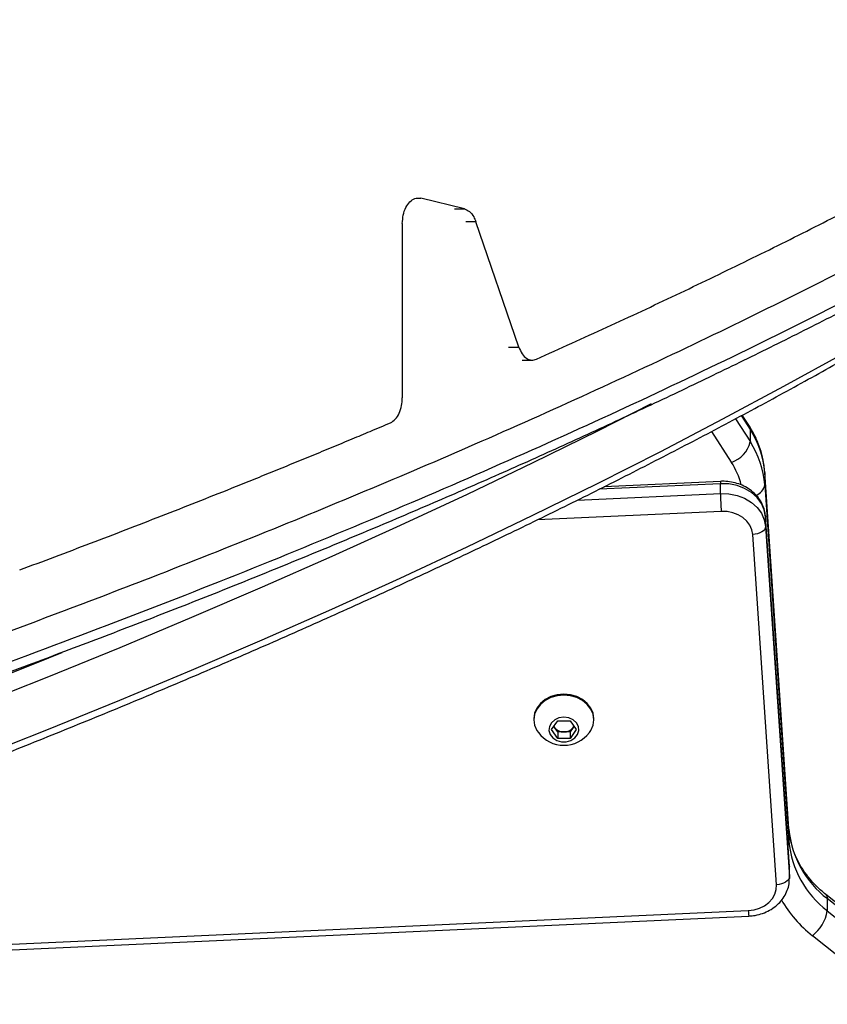
# Model space of a CAD drawing. Units: millimetres. Extents: x -5374 to -634, y -2878 to 3375.
# Drawn here: x -2778 to -2589, y -1110 to -880 of the extents above; entities that cross this region are included whole.
import ezdxf

# ---------------------------------------------------------------- set-up
doc = ezdxf.new("R2010")
doc.units = ezdxf.units.MM

msp = doc.modelspace()

# ---------------------------------------------------------------- linework, layer by layer
at = {"color": 7, "linetype": 'Continuous', "lineweight": 25}
for p, q in [((-2674.2, -924.35), (-2684.45, -921.84)), ((-2676.57, -924.35), (-2674.2, -924.35)), ((-2688.74, -927.78), (-2688.74, -968.5)), ((-2671.55, -927.33), (-2673.92, -927.34)), ((-2661.5, -956.61), (-2671.55, -927.33)), ((-2663.89, -956.61), (-2661.5, -956.61)), ((-2660.74, -959.66), (-2658.35, -959.66)), ((-2607.39, -975.9), (-2609.49, -972.62)), ((-2607.61, -975.11), (-2609.27, -972.5)), ((-2610.85, -973.34), (-2607.39, -978.77)), ((-2611.83, -983.53), (-2616.43, -976.31)), ((-2607.39, -978.77), (-2607.39, -975.9)), ((-2598.38, -1069.12), (-2604.04, -985.8)), ((-2604.03, -985.91), (-2604.04, -985.8)), ((-2604.03, -985.91), (-2604.03, -988.78)), ((-2598.37, -1069.23), (-2604.03, -985.91)), ((-2614.38, -988.52), (-2642.74, -989.81)), ((-2614.35, -987.98), (-2641.55, -989.22)), ((-2614.38, -990.81), (-2614.38, -988.52)), ((-2604.03, -988.78), (-2598.37, -1072.1)), ((-2647.77, -992.34), (-2614.38, -990.81)), ((-2614.21, -994.99), (-2657.17, -996.95)), ((-2598.28, -1077.97), (-2603.84, -996.18)), ((-2603.84, -996.18), (-2603.84, -996.24)), ((-2603.84, -996.24), (-2603.84, -998.54)), ((-2598.28, -1078.03), (-2603.84, -996.24)), ((-2603.84, -998.54), (-2598.28, -1080.33)), ((-2601.28, -1082.18), (-2606.83, -1000.4)), ((-2657.98, -1043.43), (-2657.98, -1043.65)), ((-2653.87, -1045.95), (-2652.43, -1043.91)), ((-2652.43, -1043.91), (-2649.54, -1043.91)), ((-2649.54, -1043.91), (-2648.09, -1045.95)), ((-2643.98, -1043.65), (-2643.98, -1043.43)), ((-2652.43, -1048), (-2653.87, -1045.95)), ((-2653.15, -1045.49), (-2653.34, -1045.21)), ((-2652.43, -1046.51), (-2653.15, -1045.49)), ((-2648.82, -1045.49), (-2649.54, -1046.51)), ((-2648.09, -1045.95), (-2649.54, -1048)), ((-2648.62, -1045.21), (-2648.82, -1045.49)), ((-2652.43, -1046.51), (-2652.43, -1048)), ((-2650.98, -1046.51), (-2652.43, -1046.51)), ((-2649.54, -1048), (-2652.43, -1048)), ((-2649.54, -1046.51), (-2650.98, -1046.51)), ((-2649.54, -1046.51), (-2649.54, -1048)), ((-2598.37, -1069.23), (-2598.38, -1069.12)), ((-2598.37, -1072.1), (-2598.37, -1069.23)), ((-2598.28, -1077.97), (-2598.28, -1078.03)), ((-2598.28, -1080.33), (-2598.28, -1078.03)), ((-2598.26, -1078.49), (-2598.28, -1078.03)), ((-2598.26, -1080.78), (-2598.26, -1078.49)), ((-2598.28, -1080.33), (-2598.27, -1080.7)), ((-2487.15, -1166.73), (-2589.77, -1084.45)), ((-2589.4, -1085.43), (-2589.4, -1088.29)), ((-2486.78, -1167.7), (-2589.4, -1085.43)), ((-2900.37, -1102.85), (-2607.74, -1089.5)), ((-2900.15, -1101.55), (-2607.88, -1088.23)), ((-2589.4, -1088.29), (-2486.78, -1170.57)), ((-2490.28, -1176.37), (-2592.9, -1094.09))]:
    msp.add_line(p, q, dxfattribs=at)
at = {"color": 7, "linetype": 'Continuous', "lineweight": 25, "flags": 128}
for points in [[(-2879.82, -1086.1), (-2861.18, -1079.62), (-2842.79, -1073.06), (-2824.67, -1066.42), (-2806.8, -1059.7), (-2789.2, -1052.9), (-2771.86, -1046.03), (-2754.79, -1039.09), (-2738, -1032.07), (-2721.48, -1024.97), (-2705.24, -1017.81), (-2689.28, -1010.58), (-2673.6, -1003.28), (-2658.21, -995.91), (-2643.11, -988.47), (-2628.31, -980.97), (-2613.79, -973.41), (-2599.57, -965.78), (-2585.65, -958.1)], [(-2630.59, -969.88), (-2643.11, -976.22), (-2658.21, -983.65), (-2673.6, -991.02), (-2689.28, -998.32), (-2705.24, -1005.55), (-2721.48, -1012.72), (-2738, -1019.81), (-2754.79, -1026.83), (-2771.86, -1033.78), (-2789.2, -1040.65), (-2806.8, -1047.44), (-2824.67, -1054.16), (-2842.79, -1060.8), (-2861.18, -1067.37), (-2879.82, -1073.85)], [(-2607.39, -975.9), (-2607.48, -975.38), (-2607.61, -975.11)], [(-2603.84, -996.24), (-2604.14, -994.66), (-2604.81, -993.15), (-2605.83, -991.78), (-2607.16, -990.59), (-2608.74, -989.65), (-2610.51, -988.97), (-2612.42, -988.59), (-2614.38, -988.52)], [(-2614.38, -990.81), (-2612.42, -990.88), (-2610.51, -991.26), (-2608.74, -991.94), (-2607.16, -992.89), (-2605.83, -994.07), (-2604.81, -995.44), (-2604.14, -996.95), (-2603.84, -998.54)], [(-2606.83, -1000.4), (-2607.04, -999.28), (-2607.51, -998.23), (-2608.23, -997.27), (-2609.16, -996.44), (-2610.26, -995.78), (-2611.51, -995.3), (-2612.84, -995.04), (-2614.21, -994.99)], [(-2603.84, -998.54), (-2603.9, -998.88), (-2604.07, -999.21), (-2604.34, -999.52), (-2604.72, -999.79), (-2605.17, -1000.03), (-2605.69, -1000.21), (-2606.25, -1000.34), (-2606.83, -1000.4)], [(-2881.97, -1070.32), (-2862.86, -1063.67), (-2844.01, -1056.94), (-2825.44, -1050.12), (-2807.14, -1043.23), (-2789.12, -1036.25), (-2771.39, -1029.19), (-2768.25, -1027.92)], [(-2650.98, -1037.7), (-2652.54, -1037.84), (-2654.02, -1038.26), (-2655.35, -1038.95), (-2656.45, -1039.85), (-2657.29, -1040.94), (-2657.81, -1042.15), (-2657.98, -1043.43)], [(-2650.98, -1037.91), (-2652.54, -1038.06), (-2654.02, -1038.48), (-2655.35, -1039.16), (-2656.45, -1040.07), (-2657.29, -1041.16), (-2657.81, -1042.37), (-2657.98, -1043.65), (-2657.81, -1044.92), (-2657.29, -1046.14), (-2656.95, -1046.64)], [(-2643.98, -1043.43), (-2644.16, -1042.15), (-2644.67, -1040.94), (-2645.51, -1039.85), (-2646.62, -1038.95), (-2647.94, -1038.26), (-2649.42, -1037.84), (-2650.98, -1037.7)], [(-2645.01, -1046.64), (-2644.67, -1046.14), (-2644.16, -1044.92), (-2643.98, -1043.65), (-2644.16, -1042.37), (-2644.67, -1041.16), (-2645.51, -1040.07), (-2646.62, -1039.16), (-2647.94, -1038.48), (-2649.42, -1038.06), (-2650.98, -1037.91)], [(-2650.98, -1043.09), (-2652.12, -1043.24), (-2653.13, -1043.69), (-2653.91, -1044.38), (-2654.37, -1045.25), (-2654.47, -1046.19), (-2654.19, -1047.1), (-2653.56, -1047.89), (-2652.65, -1048.47), (-2651.56, -1048.78), (-2650.41, -1048.78), (-2649.32, -1048.47), (-2648.41, -1047.89), (-2647.78, -1047.1), (-2647.49, -1046.19), (-2647.59, -1045.25), (-2648.05, -1044.38), (-2648.83, -1043.69), (-2649.85, -1043.24), (-2650.98, -1043.09)], [(-2653.32, -1045.18), (-2653.29, -1045.25), (-2653.15, -1045.49)], [(-2648.82, -1045.49), (-2648.67, -1045.25), (-2648.64, -1045.18)], [(-2598.62, -1073), (-2598.47, -1072.66), (-2598.37, -1072.1)], [(-2598.28, -1080.33), (-2598.34, -1080.66), (-2598.51, -1081), (-2598.78, -1081.31), (-2599.16, -1081.58), (-2599.61, -1081.82), (-2600.13, -1082), (-2600.69, -1082.12), (-2601.28, -1082.18)], [(-2607.88, -1088.23), (-2606.52, -1088.06), (-2605.23, -1087.67), (-2604.06, -1087.09), (-2603.05, -1086.33), (-2602.24, -1085.42), (-2601.66, -1084.4), (-2601.33, -1083.31), (-2601.28, -1082.18)]]:
    msp.add_lwpolyline(points, dxfattribs=at)
at = {"color": 7, "linetype": 'Continuous', "lineweight": 25}
for centre, radius, start, end in [((-2625.26, -987.47), 21.29, 4.2018, 32.9226), ((-2613.93, -977.14), 6.73, 288.1717, 345.9606), ((-2625.26, -990.34), 21.29, 4.2018, 32.9226), ((-2627.12, -993.37), 18.19, 14.693, 32.7327), ((-2612.94, -988.33), 1.45, 165.9918, 187.6633), ((-2606.99, -988.34), 2.99, 288.081, 351.5434), ((-2540.29, -989.95), 74.09, 180.6718, 183.9028), ((-2651.06, -1043.87), 2.64, 217.6919, 271.6856), ((-2650.9, -1043.87), 2.64, 268.3144, 322.3081), ((-2650.98, -1042.18), 7.45, 216.7983, 323.2017), ((-2575.53, -1067.17), 22.93, 185.1673, 232.7864), ((-2575.53, -1070.03), 22.93, 185.1673, 232.7864), ((-2590.54, -1085.3), 1.15, 353.7682, 47.5112), ((-2574.62, -1070.97), 29.48, 210.0545, 231.6679), ((-2601.35, -1088.17), 6.52, 180.4658, 191.7554), ((-2598.6, -1086.7), 9.33, 307.6297, 350.1464)]:
    msp.add_arc(centre, radius, start, end, dxfattribs=at)
for points, knots in [([(-2856.63, -1049.74), (-2855.53, -1049.37), (-2853.41, -1048.66), (-2850.41, -1047.65), (-2847.73, -1046.74), (-2845.09, -1045.85), (-2842.4, -1044.93), (-2839.57, -1043.96), (-2832.53, -1041.55), (-2817.31, -1036.26), (-2795.2, -1028.37), (-2770.58, -1019.28), (-2745.91, -1009.86), (-2720.35, -999.74), (-2694.03, -988.89), (-2667.8, -977.62), (-2641.71, -965.9), (-2615.84, -953.74), (-2590.8, -941.4), (-2566.59, -928.87), (-2542.76, -915.9), (-2519.36, -902.48), (-2496.48, -888.6), (-2474.57, -874.5), (-2453.65, -860.21), (-2433.72, -845.7), (-2415.55, -831.58), (-2399.01, -817.88), (-2383.97, -804.61), (-2371.33, -792.7), (-2360.81, -782.21), (-2352.52, -773.56), (-2346.87, -767.38), (-2343.63, -763.75), (-2342.3, -762.24), (-2340.88, -760.63), (-2339.89, -759.48), (-2339.37, -758.88)], [0, 0, 0, 0, 0.004582, 0.008728, 0.012439, 0.015739, 0.019709, 0.023654, 0.027575, 0.049179, 0.087817, 0.122317, 0.156816, 0.197885, 0.238955, 0.280025, 0.324027, 0.368028, 0.412028, 0.456028, 0.50003, 0.546697, 0.593362, 0.640027, 0.686691, 0.733356, 0.78002, 0.821083, 0.862147, 0.903209, 0.930311, 0.957411, 0.981227, 0.985646, 0.989832, 0.994617, 1, 1, 1, 1]), ([(-2855.55, -1056.57), (-2846.77, -1053.6), (-2826.29, -1046.67), (-2794.99, -1035.54), (-2761.7, -1023.19), (-2729.36, -1010.62), (-2697.97, -997.81), (-2667.55, -984.78), (-2638.11, -971.53), (-2609.67, -958.05), (-2582.24, -944.34), (-2555.84, -930.41), (-2530.47, -916.26), (-2506.15, -901.88), (-2484.83, -888.5), (-2466.23, -876.17), (-2447.94, -863.46), (-2428.43, -849.06), (-2408.06, -832.9), (-2388.86, -816.46), (-2370.87, -799.75), (-2353.99, -782.77), (-2343.78, -771.25), (-2338.68, -765.48)], [0, 0, 0, 0, 0.0364453, 0.0850756, 0.1337131, 0.1823434, 0.2309728, 0.2796091, 0.3282385, 0.3768668, 0.425502, 0.4741303, 0.5227575, 0.5713915, 0.6200187, 0.6564679, 0.6929171, 0.7439577, 0.7950059, 0.8460466, 0.8973618, 0.9486847, 1, 1, 1, 1]), ([(-2856.74, -1059.27), (-2854.57, -1058.54), (-2846.36, -1055.79), (-2832.35, -1050.97), (-2814.73, -1044.82), (-2797.38, -1038.63), (-2780.28, -1032.39), (-2763.45, -1026.1), (-2746.89, -1019.76), (-2730.62, -1013.36), (-2714.63, -1006.9), (-2698.86, -1000.38), (-2683.29, -993.78), (-2667.92, -987.1), (-2652.79, -980.35), (-2637.91, -973.53), (-2623.27, -966.65), (-2608.89, -959.71), (-2594.75, -952.7), (-2580.88, -945.63), (-2567.26, -938.49), (-2553.91, -931.29), (-2540.83, -924.03), (-2528.01, -916.71), (-2515.47, -909.32), (-2503.19, -901.87), (-2491.18, -894.35), (-2479.43, -886.76), (-2467.96, -879.11), (-2456.76, -871.39), (-2445.84, -863.6), (-2435.2, -855.74), (-2424.84, -847.82), (-2414.77, -839.83), (-2404.98, -831.78), (-2395.48, -823.66), (-2386.26, -815.48), (-2377.35, -807.24), (-2368.73, -798.92), (-2360.4, -790.53), (-2352.37, -782.08), (-2345.31, -774.37), (-2341.07, -769.46), (-2339.31, -767.41)], [0, 0, 0, 0, 0.008957, 0.033825, 0.058675, 0.083498, 0.108288, 0.133036, 0.157735, 0.182378, 0.206955, 0.231489, 0.256249, 0.281033, 0.30584, 0.330668, 0.355516, 0.380383, 0.405266, 0.430165, 0.455077, 0.480002, 0.504936, 0.529879, 0.554829, 0.5798, 0.604798, 0.629821, 0.654868, 0.679936, 0.705025, 0.730132, 0.755256, 0.780393, 0.805543, 0.830702, 0.85587, 0.88106, 0.906185, 0.931367, 0.956604, 0.981893, 1, 1, 1, 1]), ([(-2881, -1088.24), (-2877.88, -1087.17), (-2868.82, -1084.05), (-2854.02, -1078.83), (-2836.65, -1072.57), (-2819.52, -1066.23), (-2802.62, -1059.82), (-2785.96, -1053.34), (-2769.54, -1046.79), (-2753.36, -1040.18), (-2737.43, -1033.49), (-2721.75, -1026.75), (-2706.32, -1019.94), (-2691.14, -1013.06), (-2676.21, -1006.12), (-2661.55, -999.12), (-2647.14, -992.06), (-2632.99, -984.94), (-2619.11, -977.76), (-2605.49, -970.53), (-2592.15, -963.23), (-2579.07, -955.89), (-2566.26, -948.48), (-2553.73, -941.03), (-2541.47, -933.52), (-2529.5, -925.96), (-2517.8, -918.35), (-2506.38, -910.7), (-2495.25, -902.99), (-2484.4, -895.24), (-2473.84, -887.44), (-2463.56, -879.6), (-2453.58, -871.72), (-2443.9, -863.79), (-2435.71, -856.88), (-2430.87, -852.6), (-2429.05, -850.99)], [0, 0, 0, 0, 0.015875, 0.046047, 0.07622, 0.106393, 0.136567, 0.166742, 0.196918, 0.227095, 0.257272, 0.28745, 0.317629, 0.347809, 0.37799, 0.408172, 0.438354, 0.468538, 0.498722, 0.528908, 0.559094, 0.589282, 0.61947, 0.649659, 0.679849, 0.71004, 0.740232, 0.770425, 0.800618, 0.830812, 0.861006, 0.891201, 0.921395, 0.95159, 0.981785, 1, 1, 1, 1]), ([(-2657.4, -959.46), (-2651.89, -956.97), (-2640.85, -951.99), (-2624.68, -944.41), (-2608.78, -936.76), (-2593.2, -929.04), (-2580.54, -922.57), (-2570.62, -917.38), (-2563.33, -913.51), (-2556.12, -909.62), (-2548.99, -905.72), (-2541.93, -901.8), (-2534.97, -897.86), (-2528.21, -893.98), (-2523.81, -891.41), (-2521.68, -890.16)], [0, 0, 0, 0, 0.111933, 0.224342, 0.336769, 0.449197, 0.561625, 0.616835, 0.672045, 0.727255, 0.782461, 0.837665, 0.892883, 0.947934, 1, 1, 1, 1]), ([(-2688.74, -927.78), (-2688.69, -927.1), (-2688.61, -925.75), (-2687.97, -923.95), (-2687.02, -922.6), (-2685.8, -921.75), (-2684.92, -921.81), (-2684.45, -921.84)], [0, 0, 0, 0, 0.196152, 0.392304, 0.588456, 0.784607, 1, 1, 1, 1]), ([(-2674.2, -924.35), (-2673.8, -924.52), (-2673, -924.85), (-2672.09, -926), (-2671.71, -926.95), (-2671.55, -927.33)], [0, 0, 0, 0, 0.371414, 0.742828, 1, 1, 1, 1]), ([(-2661.5, -956.61), (-2661.27, -957.17), (-2660.8, -958.28), (-2659.72, -959.32), (-2658.54, -959.79), (-2657.77, -959.56), (-2657.4, -959.46)], [0, 0, 0, 0, 0.255388, 0.510776, 0.766163, 1, 1, 1, 1]), ([(-2691.52, -974.3), (-2691.12, -974.07), (-2690.33, -973.59), (-2689.42, -972.14), (-2688.84, -970.38), (-2688.77, -969.1), (-2688.74, -968.5)], [0, 0, 0, 0, 0.256932, 0.513864, 0.770796, 1, 1, 1, 1]), ([(-2778.18, -1008.66), (-2775.44, -1007.64), (-2769.89, -1005.57), (-2761.59, -1002.43), (-2753.29, -999.24), (-2745.03, -996.04), (-2736.83, -992.83), (-2729.81, -990.04), (-2723.93, -987.68), (-2719.19, -985.76), (-2714.47, -983.84), (-2709.78, -981.92), (-2705.1, -979.99), (-2700.59, -978.12), (-2696.06, -976.22), (-2693.1, -974.97), (-2691.52, -974.3)], [0, 0, 0, 0, 0.0915629, 0.185118, 0.2790327, 0.3730425, 0.467048, 0.5610293, 0.6164176, 0.6718174, 0.7272288, 0.7824527, 0.8376134, 0.8933612, 0.9430822, 1, 1, 1, 1]), ([(-2604.04, -985.8), (-2604.08, -985.28), (-2604.21, -983.89), (-2604.67, -981.65), (-2605.5, -979.13), (-2606.5, -976.94), (-2607.29, -975.64), (-2607.61, -975.11)], [0, 0, 0, 0, 0.139302, 0.371976, 0.604856, 0.838402, 1, 1, 1, 1]), ([(-2603.84, -996.18), (-2603.88, -995.83), (-2603.97, -994.97), (-2604.4, -993.64), (-2605.15, -992.24), (-2606.17, -990.99), (-2607.43, -989.91), (-2608.89, -989.04), (-2610.51, -988.41), (-2612.22, -988.03), (-2613.52, -987.95), (-2614.22, -987.97), (-2614.35, -987.98)], [0, 0, 0, 0, 0.073888, 0.183939, 0.294093, 0.405159, 0.517609, 0.631541, 0.746754, 0.86293, 0.97418, 1, 1, 1, 1]), ([(-2589.77, -1084.45), (-2590.12, -1084.17), (-2591.16, -1083.3), (-2592.74, -1081.75), (-2594.39, -1079.75), (-2595.77, -1077.64), (-2596.88, -1075.44), (-2597.7, -1073.15), (-2598.19, -1071.03), (-2598.32, -1069.68), (-2598.38, -1069.12)], [0, 0, 0, 0, 0.067928, 0.2045791, 0.3415846, 0.4793638, 0.6181625, 0.7581984, 0.8995873, 1, 1, 1, 1]), ([(-2607.74, -1089.5), (-2607.39, -1089.48), (-2606.44, -1089.41), (-2604.92, -1089.07), (-2603.26, -1088.41), (-2601.76, -1087.49), (-2600.47, -1086.34), (-2599.43, -1085), (-2598.71, -1083.52), (-2598.31, -1082.06), (-2598.29, -1081.11), (-2598.28, -1080.69)], [0, 0, 0, 0, 0.070299, 0.19091, 0.312026, 0.433265, 0.554152, 0.67402, 0.792226, 0.90845, 1, 1, 1, 1])]:
    msp.add_open_spline(points, degree=3, knots=knots, dxfattribs=at)

doc.saveas('drawing.dxf')
